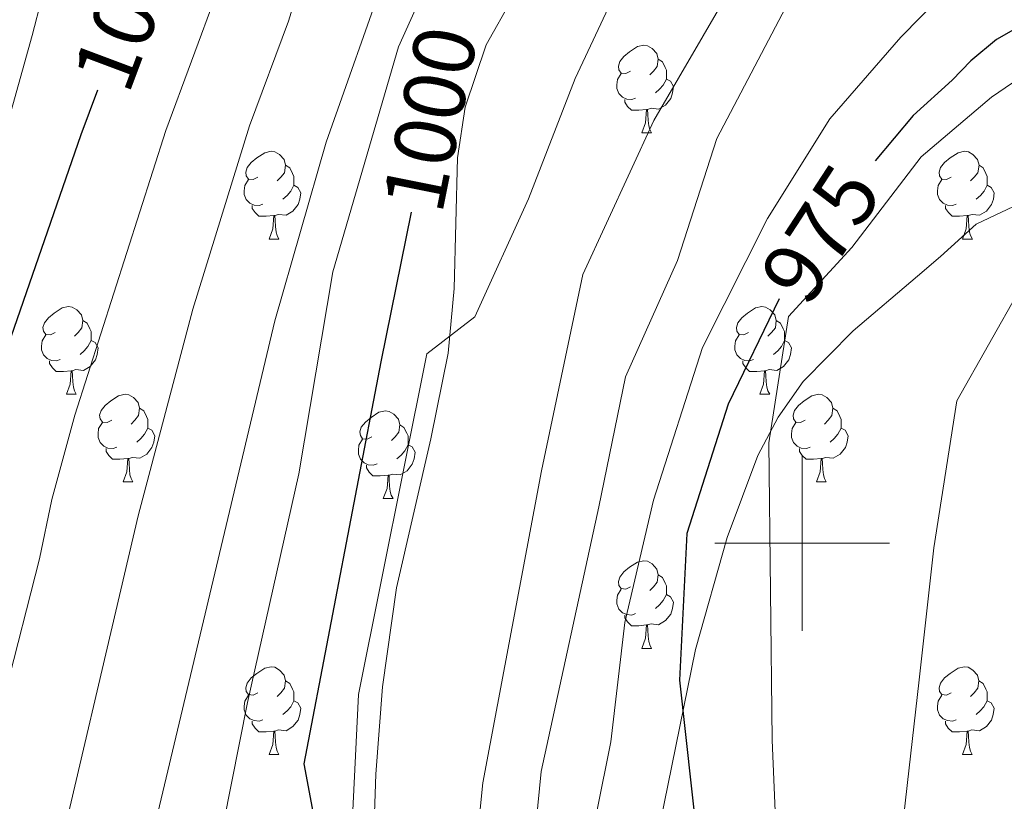
# Model space of a CAD drawing. Units: metres. Extents: x 626422 to 630932, y 4761593 to 4764646.
# Drawn here: x 628410 to 628523, y 4762470 to 4762560 of the extents above; entities that cross this region are included whole.
import ezdxf
from ezdxf.enums import TextEntityAlignment as Align

# ---------------------------------------------------------------- set-up
doc = ezdxf.new("R2010")
doc.units = ezdxf.units.M
doc.header["$MEASUREMENT"] = 0
doc.linetypes.add('DGN Style 3', pattern=[1147.6976, 819.784, -327.9136])
for name, color, linetype, lineweight in [('Nivel 21', 7, 'Continuous', 0), ('Nivel 36', 7, 'Continuous', 0), ('Nivel 4', 7, 'Continuous', 0), ('Nivel 41', 7, 'Continuous', 0), ('Nivel 5', 7, 'Continuous', 0), ('Nivel 63', 7, 'Continuous', 0)]:
    doc.layers.add(name, color=color, linetype=linetype, lineweight=lineweight)
doc.styles.add('Style-Helvetica-Narrow-Oblique', font='txt')

msp = doc.modelspace()

# ---------------------------------------------------------------- linework, layer by layer
at = {"layer": 'Nivel 21', "color": 250, "linetype": 'DGN Style 3', "lineweight": 0}
for points in [[(628418.08, 4762582.14, 1026.16), (628411.9, 4762558.11, 1029.75), (628409.24, 4762548.52, 1030.56)], [(628459.41, 4762403.59, 981.38), (628453.16, 4762426.74, 991.18), (628452.32, 4762431.5, 992.3), (628451.58, 4762439, 992.94), (628451, 4762453.57, 993.02), (628450.91, 4762463.58, 992.95), (628451.22, 4762473.6, 992.79), (628451.98, 4762483.58, 992.84), (628453.6, 4762494.92, 993.35), (628457.52, 4762511.97, 994.43), (628459.51, 4762521.76, 995.3), (628460.18, 4762529.17, 996.08), (628460.59, 4762544.12, 997.69), (628461.46, 4762549.91, 998.29), (628463.85, 4762557.03, 999.03), (628467.54, 4762563.58, 999.74)], [(628459.41, 4762403.59, 981.38), (628464.8, 4762412.13, 980.29), (628468.3, 4762418.3, 979.56), (628473.17, 4762429.75, 978.32), (628479.93, 4762451.24, 976.21), (628482.32, 4762460.92, 975.54), (628487.82, 4762487.84, 974.32), (628491.43, 4762500.66, 973.31), (628494.95, 4762510.03, 972.07), (628497.27, 4762514.43, 971.34), (628500.13, 4762518.52, 970.59), (628505.84, 4762524.3, 969.06), (628513.2, 4762530.57, 966.28), (628515.84, 4762532.82, 965.61), (628519.92, 4762536.53, 965.26), (628532.43, 4762542.43, 965), (628534.7, 4762543.35, 964.69), (628536.98, 4762544.07, 963.95), (628543.81, 4762545.92, 960.93), (628546.05, 4762546.76, 960.24), (628564.51, 4762556.86, 959.18), (628569.33, 4762558.78, 957.92), (628574.7, 4762560.94, 956.52)]]:
    msp.add_polyline3d(points, dxfattribs=at)
at = {"layer": 'Nivel 36', "color": 92, "linetype": 'Continuous', "lineweight": 0}
for p, q in [((628481.66, 4762546.96), (628482.78, 4762546.96)), ((628439.02, 4762534.82), (628440.15, 4762534.82)), ((628518.35, 4762534.82), (628519.48, 4762534.82)), ((628415.83, 4762517.05), (628416.96, 4762517.05)), ((628495.16, 4762517.05), (628496.29, 4762517.05)), ((628422.31, 4762507.02), (628423.43, 4762507.02)), ((628501.64, 4762507.02), (628502.76, 4762507.02)), ((628452.08, 4762505.11), (628453.21, 4762505.11)), ((628481.66, 4762487.97), (628482.78, 4762487.97)), ((628439.02, 4762475.83), (628440.15, 4762475.83)), ((628518.35, 4762475.83), (628519.47, 4762475.83))]:
    msp.add_line(p, q, dxfattribs=at)
at = {"layer": 'Nivel 36', "color": 92, "linetype": 'Continuous', "lineweight": 0, "flags": 128}
for points in [[(628480.36, 4762554.02), (628479.83, 4762553.76), (628479.3, 4762553.81), (628479.03, 4762554.18), (628478.98, 4762554.61), (628479.14, 4762555.13), (628479.62, 4762555.72), (628480.25, 4762556.25), (628481.15, 4762556.84), (628481.9, 4762557), (628482.32, 4762556.94), (628482.85, 4762556.63), (628483.38, 4762556.04), (628483.54, 4762555.4), (628483.43, 4762554.55), (628483.01, 4762554.02), (628482.59, 4762553.6)], [(628483.54, 4762555.4), (628484.02, 4762555.09), (628484.33, 4762554.45), (628484.49, 4762554.13), (628484.49, 4762553.55), (628484.49, 4762553.12), (628484.12, 4762552.43), (628483.7, 4762551.95), (628483.22, 4762551.53)], [(628480.94, 4762550.94), (628480.52, 4762550.78), (628479.93, 4762550.84), (628479.46, 4762551.05), (628479.03, 4762551.48), (628478.82, 4762552.06), (628478.82, 4762552.48), (628478.87, 4762553.07), (628479.3, 4762553.76)], [(628484.49, 4762553.12), (628484.95, 4762552.87), (628485.29, 4762552.26), (628485.18, 4762551.53), (628484.97, 4762550.89), (628484.39, 4762550.15), (628483.59, 4762549.67), (628482.74, 4762549.78), (628482.31, 4762549.65)], [(628482.2, 4762549.65), (628481.31, 4762549.56), (628480.47, 4762549.56), (628480.04, 4762549.99), (628479.72, 4762550.47), (628479.72, 4762550.78)], [(628481.66, 4762546.96), (628482.09, 4762548.12), (628482.2, 4762549.65), (628482.31, 4762549.65), (628482.35, 4762549.06), (628482.38, 4762548.38), (628482.45, 4762547.76), (628482.57, 4762547.36), (628482.78, 4762546.96)], [(628437.72, 4762541.88), (628437.19, 4762541.62), (628436.66, 4762541.67), (628436.4, 4762542.04), (628436.34, 4762542.47), (628436.5, 4762542.99), (628436.98, 4762543.58), (628437.62, 4762544.11), (628438.52, 4762544.7), (628439.26, 4762544.86), (628439.69, 4762544.8), (628440.22, 4762544.49), (628440.75, 4762543.9), (628440.91, 4762543.26), (628440.8, 4762542.41), (628440.37, 4762541.88), (628439.95, 4762541.46)], [(628517.05, 4762541.88), (628516.52, 4762541.62), (628515.99, 4762541.67), (628515.72, 4762542.04), (628515.67, 4762542.47), (628515.83, 4762542.99), (628516.31, 4762543.58), (628516.94, 4762544.11), (628517.84, 4762544.7), (628518.59, 4762544.86), (628519.02, 4762544.8), (628519.54, 4762544.49), (628520.08, 4762543.9), (628520.24, 4762543.26), (628520.12, 4762542.41), (628519.7, 4762541.88), (628519.28, 4762541.46)], [(628440.91, 4762543.26), (628441.38, 4762542.95), (628441.7, 4762542.31), (628441.86, 4762541.99), (628441.86, 4762541.41), (628441.86, 4762540.98), (628441.49, 4762540.29), (628441.07, 4762539.81), (628440.59, 4762539.39)], [(628520.24, 4762543.26), (628520.71, 4762542.95), (628521.02, 4762542.31), (628521.18, 4762541.99), (628521.18, 4762541.41), (628521.18, 4762540.98), (628520.82, 4762540.29), (628520.4, 4762539.81), (628519.92, 4762539.39)], [(628438.31, 4762538.8), (628437.88, 4762538.64), (628437.3, 4762538.7), (628436.82, 4762538.91), (628436.4, 4762539.34), (628436.18, 4762539.92), (628436.18, 4762540.34), (628436.24, 4762540.93), (628436.66, 4762541.62)], [(628517.64, 4762538.8), (628517.21, 4762538.64), (628516.62, 4762538.7), (628516.15, 4762538.91), (628515.72, 4762539.34), (628515.51, 4762539.92), (628515.51, 4762540.34), (628515.56, 4762540.93), (628515.99, 4762541.62)], [(628441.86, 4762540.98), (628442.31, 4762540.73), (628442.66, 4762540.12), (628442.55, 4762539.39), (628442.34, 4762538.75), (628441.75, 4762538.01), (628440.96, 4762537.53), (628440.11, 4762537.64), (628439.68, 4762537.51)], [(628521.18, 4762540.98), (628521.64, 4762540.73), (628521.98, 4762540.12), (628521.88, 4762539.39), (628521.66, 4762538.75), (628521.08, 4762538.01), (628520.28, 4762537.53), (628519.44, 4762537.64), (628519, 4762537.51)], [(628439.57, 4762537.51), (628438.68, 4762537.42), (628437.83, 4762537.42), (628437.41, 4762537.85), (628437.09, 4762538.33), (628437.09, 4762538.64)], [(628518.9, 4762537.51), (628518, 4762537.42), (628517.16, 4762537.42), (628516.74, 4762537.85), (628516.42, 4762538.33), (628516.42, 4762538.64)], [(628439.02, 4762534.82), (628439.46, 4762535.98), (628439.57, 4762537.51), (628439.68, 4762537.51), (628439.71, 4762536.92), (628439.75, 4762536.24), (628439.82, 4762535.62), (628439.93, 4762535.22), (628440.15, 4762534.82)], [(628518.35, 4762534.82), (628518.78, 4762535.98), (628518.9, 4762537.51), (628519, 4762537.51), (628519.04, 4762536.92), (628519.08, 4762536.24), (628519.14, 4762535.62), (628519.26, 4762535.22), (628519.48, 4762534.82)], [(628414.53, 4762524.11), (628414, 4762523.85), (628413.47, 4762523.9), (628413.21, 4762524.27), (628413.15, 4762524.7), (628413.31, 4762525.22), (628413.79, 4762525.81), (628414.43, 4762526.34), (628415.33, 4762526.93), (628416.07, 4762527.09), (628416.5, 4762527.03), (628417.03, 4762526.72), (628417.56, 4762526.13), (628417.72, 4762525.49), (628417.61, 4762524.64), (628417.18, 4762524.11), (628416.76, 4762523.69)], [(628493.86, 4762524.11), (628493.33, 4762523.85), (628492.8, 4762523.9), (628492.54, 4762524.27), (628492.48, 4762524.7), (628492.64, 4762525.22), (628493.12, 4762525.81), (628493.76, 4762526.34), (628494.66, 4762526.93), (628495.4, 4762527.09), (628495.83, 4762527.03), (628496.36, 4762526.72), (628496.89, 4762526.13), (628497.05, 4762525.49), (628496.94, 4762524.64), (628496.51, 4762524.11), (628496.09, 4762523.69)], [(628417.72, 4762525.49), (628418.19, 4762525.18), (628418.51, 4762524.54), (628418.67, 4762524.22), (628418.67, 4762523.64), (628418.67, 4762523.21), (628418.3, 4762522.52), (628417.88, 4762522.04), (628417.4, 4762521.62)], [(628497.05, 4762525.49), (628497.52, 4762525.18), (628497.84, 4762524.54), (628498, 4762524.22), (628498, 4762523.64), (628498, 4762523.21), (628497.63, 4762522.52), (628497.21, 4762522.04), (628496.73, 4762521.62)], [(628415.12, 4762521.03), (628414.69, 4762520.87), (628414.11, 4762520.93), (628413.63, 4762521.14), (628413.21, 4762521.57), (628412.99, 4762522.15), (628412.99, 4762522.57), (628413.05, 4762523.16), (628413.47, 4762523.85)], [(628418.67, 4762523.21), (628419.12, 4762522.96), (628419.47, 4762522.35), (628419.36, 4762521.62), (628419.15, 4762520.98), (628418.56, 4762520.24), (628417.77, 4762519.76), (628416.92, 4762519.87), (628416.49, 4762519.74)], [(628494.45, 4762521.03), (628494.02, 4762520.87), (628493.44, 4762520.93), (628492.96, 4762521.14), (628492.54, 4762521.57), (628492.32, 4762522.15), (628492.32, 4762522.57), (628492.38, 4762523.16), (628492.8, 4762523.85)], [(628498, 4762523.21), (628498.45, 4762522.96), (628498.8, 4762522.35), (628498.69, 4762521.62), (628498.48, 4762520.98), (628497.89, 4762520.24), (628497.1, 4762519.76), (628496.25, 4762519.87), (628495.82, 4762519.74)], [(628416.38, 4762519.74), (628415.49, 4762519.65), (628414.64, 4762519.65), (628414.22, 4762520.08), (628413.9, 4762520.56), (628413.9, 4762520.87)], [(628495.71, 4762519.74), (628494.82, 4762519.65), (628493.97, 4762519.65), (628493.55, 4762520.08), (628493.23, 4762520.56), (628493.23, 4762520.87)], [(628415.83, 4762517.05), (628416.27, 4762518.21), (628416.38, 4762519.74), (628416.49, 4762519.74), (628416.52, 4762519.15), (628416.56, 4762518.47), (628416.63, 4762517.85), (628416.74, 4762517.45), (628416.96, 4762517.05)], [(628495.16, 4762517.05), (628495.6, 4762518.21), (628495.71, 4762519.74), (628495.82, 4762519.74), (628495.85, 4762519.15), (628495.89, 4762518.47), (628495.96, 4762517.85), (628496.07, 4762517.45), (628496.29, 4762517.05)], [(628421.01, 4762514.08), (628420.48, 4762513.81), (628419.95, 4762513.87), (628419.68, 4762514.24), (628419.63, 4762514.66), (628419.79, 4762515.18), (628420.27, 4762515.78), (628420.9, 4762516.31), (628421.8, 4762516.89), (628422.55, 4762517.05), (628422.97, 4762517), (628423.5, 4762516.68), (628424.03, 4762516.1), (628424.19, 4762515.46), (628424.08, 4762514.61), (628423.66, 4762514.08), (628423.24, 4762513.65)], [(628500.34, 4762514.08), (628499.81, 4762513.81), (628499.28, 4762513.87), (628499.01, 4762514.24), (628498.96, 4762514.66), (628499.12, 4762515.18), (628499.6, 4762515.78), (628500.23, 4762516.31), (628501.13, 4762516.89), (628501.88, 4762517.05), (628502.3, 4762517), (628502.83, 4762516.68), (628503.36, 4762516.1), (628503.52, 4762515.46), (628503.41, 4762514.61), (628502.99, 4762514.08), (628502.57, 4762513.65)], [(628424.19, 4762515.46), (628424.67, 4762515.14), (628424.98, 4762514.5), (628425.14, 4762514.18), (628425.14, 4762513.6), (628425.14, 4762513.18), (628424.77, 4762512.49), (628424.35, 4762512.01), (628423.87, 4762511.59)], [(628503.52, 4762515.46), (628504, 4762515.14), (628504.31, 4762514.5), (628504.47, 4762514.18), (628504.47, 4762513.6), (628504.47, 4762513.18), (628504.1, 4762512.49), (628503.68, 4762512.01), (628503.2, 4762511.59)], [(628450.78, 4762512.17), (628450.25, 4762511.91), (628449.72, 4762511.96), (628449.46, 4762512.33), (628449.4, 4762512.76), (628449.56, 4762513.28), (628450.04, 4762513.87), (628450.68, 4762514.4), (628451.58, 4762514.99), (628452.32, 4762515.15), (628452.75, 4762515.09), (628453.28, 4762514.78), (628453.81, 4762514.19), (628453.97, 4762513.55), (628453.86, 4762512.7), (628453.43, 4762512.17), (628453.01, 4762511.75)], [(628421.59, 4762511), (628421.17, 4762510.84), (628420.58, 4762510.9), (628420.11, 4762511.11), (628419.68, 4762511.53), (628419.47, 4762512.12), (628419.47, 4762512.54), (628419.52, 4762513.12), (628419.95, 4762513.81)], [(628425.14, 4762513.18), (628425.6, 4762512.93), (628425.94, 4762512.31), (628425.83, 4762511.59), (628425.62, 4762510.95), (628425.04, 4762510.21), (628424.24, 4762509.73), (628423.39, 4762509.83), (628422.96, 4762509.7)], [(628453.97, 4762513.55), (628454.44, 4762513.24), (628454.76, 4762512.6), (628454.92, 4762512.28), (628454.92, 4762511.7), (628454.92, 4762511.27), (628454.55, 4762510.58), (628454.13, 4762510.1), (628453.65, 4762509.68)], [(628500.92, 4762511), (628500.5, 4762510.84), (628499.91, 4762510.9), (628499.44, 4762511.11), (628499.01, 4762511.53), (628498.8, 4762512.12), (628498.8, 4762512.54), (628498.85, 4762513.12), (628499.28, 4762513.81)], [(628504.47, 4762513.18), (628504.93, 4762512.93), (628505.27, 4762512.31), (628505.16, 4762511.59), (628504.95, 4762510.95), (628504.37, 4762510.21), (628503.57, 4762509.73), (628502.72, 4762509.83), (628502.29, 4762509.7)], [(628422.85, 4762509.7), (628421.96, 4762509.62), (628421.12, 4762509.62), (628420.69, 4762510.05), (628420.37, 4762510.52), (628420.37, 4762510.84)], [(628451.37, 4762509.09), (628450.94, 4762508.93), (628450.36, 4762508.99), (628449.88, 4762509.2), (628449.46, 4762509.63), (628449.24, 4762510.21), (628449.24, 4762510.63), (628449.3, 4762511.22), (628449.72, 4762511.91)], [(628454.92, 4762511.27), (628455.37, 4762511.02), (628455.72, 4762510.41), (628455.61, 4762509.68), (628455.4, 4762509.04), (628454.81, 4762508.3), (628454.02, 4762507.82), (628453.17, 4762507.93), (628452.74, 4762507.8)], [(628502.18, 4762509.7), (628501.29, 4762509.62), (628500.45, 4762509.62), (628500.02, 4762510.05), (628499.7, 4762510.52), (628499.7, 4762510.84)], [(628422.31, 4762507.02), (628422.74, 4762508.18), (628422.85, 4762509.7), (628422.96, 4762509.7), (628423, 4762509.12), (628423.03, 4762508.43), (628423.1, 4762507.82), (628423.22, 4762507.42), (628423.43, 4762507.02)], [(628501.64, 4762507.02), (628502.07, 4762508.18), (628502.18, 4762509.7), (628502.29, 4762509.7), (628502.33, 4762509.12), (628502.36, 4762508.43), (628502.43, 4762507.82), (628502.55, 4762507.42), (628502.76, 4762507.02)], [(628452.63, 4762507.8), (628451.74, 4762507.71), (628450.89, 4762507.71), (628450.47, 4762508.14), (628450.15, 4762508.62), (628450.15, 4762508.93)], [(628452.08, 4762505.11), (628452.52, 4762506.27), (628452.63, 4762507.8), (628452.74, 4762507.8), (628452.77, 4762507.21), (628452.81, 4762506.53), (628452.88, 4762505.91), (628452.99, 4762505.51), (628453.21, 4762505.11)], [(628480.36, 4762495.03), (628479.83, 4762494.76), (628479.3, 4762494.82), (628479.03, 4762495.19), (628478.98, 4762495.62), (628479.14, 4762496.14), (628479.62, 4762496.73), (628480.25, 4762497.26), (628481.15, 4762497.84), (628481.9, 4762498), (628482.32, 4762497.95), (628482.85, 4762497.64), (628483.38, 4762497.05), (628483.54, 4762496.41), (628483.43, 4762495.56), (628483.01, 4762495.03), (628482.59, 4762494.6)], [(628483.54, 4762496.41), (628484.02, 4762496.1), (628484.33, 4762495.45), (628484.49, 4762495.13), (628484.49, 4762494.55), (628484.49, 4762494.13), (628484.12, 4762493.44), (628483.7, 4762492.96), (628483.22, 4762492.54)], [(628480.94, 4762491.95), (628480.52, 4762491.79), (628479.93, 4762491.85), (628479.46, 4762492.06), (628479.03, 4762492.48), (628478.82, 4762493.07), (628478.82, 4762493.49), (628478.87, 4762494.08), (628479.3, 4762494.76)], [(628484.49, 4762494.13), (628484.95, 4762493.88), (628485.29, 4762493.26), (628485.18, 4762492.54), (628484.97, 4762491.9), (628484.39, 4762491.16), (628483.59, 4762490.68), (628482.74, 4762490.78), (628482.31, 4762490.66)], [(628482.2, 4762490.66), (628481.31, 4762490.57), (628480.47, 4762490.57), (628480.04, 4762491), (628479.72, 4762491.48), (628479.72, 4762491.79)], [(628481.66, 4762487.97), (628482.09, 4762489.13), (628482.2, 4762490.66), (628482.31, 4762490.66), (628482.35, 4762490.07), (628482.38, 4762489.38), (628482.45, 4762488.77), (628482.57, 4762488.37), (628482.78, 4762487.97)], [(628437.72, 4762482.89), (628437.19, 4762482.62), (628436.66, 4762482.68), (628436.4, 4762483.05), (628436.34, 4762483.48), (628436.5, 4762484), (628436.98, 4762484.59), (628437.62, 4762485.12), (628438.52, 4762485.7), (628439.26, 4762485.86), (628439.69, 4762485.81), (628440.22, 4762485.5), (628440.75, 4762484.91), (628440.91, 4762484.27), (628440.8, 4762483.42), (628440.37, 4762482.89), (628439.95, 4762482.46)], [(628517.05, 4762482.89), (628516.52, 4762482.62), (628515.99, 4762482.68), (628515.72, 4762483.05), (628515.67, 4762483.47), (628515.83, 4762483.99), (628516.31, 4762484.59), (628516.94, 4762485.12), (628517.84, 4762485.7), (628518.59, 4762485.86), (628519.01, 4762485.81), (628519.54, 4762485.49), (628520.07, 4762484.91), (628520.23, 4762484.27), (628520.12, 4762483.42), (628519.7, 4762482.89), (628519.28, 4762482.46)], [(628440.91, 4762484.27), (628441.38, 4762483.96), (628441.7, 4762483.32), (628441.86, 4762483), (628441.86, 4762482.42), (628441.86, 4762481.99), (628441.49, 4762481.3), (628441.07, 4762480.82), (628440.59, 4762480.4)], [(628520.23, 4762484.27), (628520.71, 4762483.95), (628521.02, 4762483.31), (628521.18, 4762482.99), (628521.18, 4762482.41), (628521.18, 4762481.99), (628520.81, 4762481.3), (628520.39, 4762480.82), (628519.91, 4762480.4)], [(628438.31, 4762479.81), (628437.88, 4762479.65), (628437.3, 4762479.71), (628436.82, 4762479.92), (628436.4, 4762480.34), (628436.18, 4762480.93), (628436.18, 4762481.35), (628436.24, 4762481.94), (628436.66, 4762482.62)], [(628441.86, 4762481.99), (628442.31, 4762481.74), (628442.66, 4762481.12), (628442.55, 4762480.4), (628442.34, 4762479.76), (628441.75, 4762479.02), (628440.96, 4762478.54), (628440.11, 4762478.64), (628439.68, 4762478.52)], [(628517.63, 4762479.81), (628517.21, 4762479.65), (628516.62, 4762479.71), (628516.15, 4762479.92), (628515.72, 4762480.34), (628515.51, 4762480.93), (628515.51, 4762481.35), (628515.56, 4762481.93), (628515.99, 4762482.62)], [(628521.18, 4762481.99), (628521.64, 4762481.74), (628521.98, 4762481.12), (628521.87, 4762480.4), (628521.66, 4762479.76), (628521.08, 4762479.02), (628520.28, 4762478.54), (628519.43, 4762478.64), (628519, 4762478.51)], [(628439.57, 4762478.52), (628438.68, 4762478.43), (628437.83, 4762478.43), (628437.41, 4762478.86), (628437.09, 4762479.34), (628437.09, 4762479.65)], [(628518.89, 4762478.51), (628518, 4762478.43), (628517.16, 4762478.43), (628516.73, 4762478.86), (628516.41, 4762479.33), (628516.41, 4762479.65)], [(628439.02, 4762475.83), (628439.46, 4762476.99), (628439.57, 4762478.52), (628439.68, 4762478.52), (628439.71, 4762477.93), (628439.75, 4762477.24), (628439.82, 4762476.63), (628439.93, 4762476.23), (628440.15, 4762475.83)], [(628518.35, 4762475.83), (628518.78, 4762476.99), (628518.89, 4762478.51), (628519, 4762478.51), (628519.04, 4762477.93), (628519.07, 4762477.24), (628519.14, 4762476.63), (628519.26, 4762476.23), (628519.47, 4762475.83)]]:
    msp.add_lwpolyline(points, dxfattribs=at)
at = {"layer": 'Nivel 4', "color": 36, "linetype": 'Continuous', "lineweight": 30, "flags": 128}
for points, elevation in [([(628620.74, 4762691.83), (628614.28, 4762677.71), (628602.94, 4762650.58), (628591.67, 4762627.76), (628589.56, 4762624.18), (628562.17, 4762589.07), (628534.93, 4762566.64), (628531.34, 4762564.46), (628528.17, 4762561.84), (628524.99, 4762559.23), (628522.26, 4762557.64), (628519.29, 4762555.22), (628517.16, 4762553), (628512.71, 4762548.96), (628508.37, 4762543.76)], 975), ([(628407.42, 4762517.68), (628417.52, 4762546.78), (628419.43, 4762551.88)], 1025), ([(628382.52, 4762318.38), (628383.94, 4762333.31), (628386.58, 4762347.06), (628389.56, 4762355.57), (628391.65, 4762360.53), (628394.74, 4762365.07), (628399.98, 4762371.27), (628411.49, 4762384.45), (628418.94, 4762392.45), (628423.81, 4762398.6), (628425.55, 4762401.51), (628428.91, 4762409.56), (628432.43, 4762420.41), (628435.89, 4762428.2), (628444.66, 4762466.02), (628443.02, 4762474.77), (628451.86, 4762520.78), (628455.3, 4762537.91)], 1000), ([(628497.38, 4762527.99), (628491.55, 4762515.91), (628486.82, 4762501.11), (628485.98, 4762484.33), (628488.67, 4762459.8), (628487.75, 4762439.92), (628482.22, 4762409.79), (628473.82, 4762381.39), (628466.61, 4762366.85), (628454.98, 4762340.72), (628431.96, 4762312.51)], 975)]:
    msp.add_lwpolyline(points, dxfattribs=dict(at, elevation=elevation))
at = {"layer": 'Nivel 5', "color": 36, "linetype": 'Continuous', "lineweight": 0, "flags": 128}
for points, elevation in [([(628524.89, 4762637.1), (628514.49, 4762627.62), (628501.43, 4762619.45), (628490.46, 4762611.85), (628478.57, 4762600.96), (628468.72, 4762588.77), (628461.94, 4762574.84), (628453.81, 4762556.8), (628446.32, 4762531.08), (628442.41, 4762507.96), (628436.56, 4762481.77), (628426.54, 4762431.4), (628423.09, 4762423.28), (628419.7, 4762413.18), (628416.81, 4762406.28), (628411.33, 4762398.57), (628407.89, 4762394.68), (628395.88, 4762379.6), (628385.34, 4762365.8)], 1005), ([(628523.42, 4762591.1), (628521.38, 4762588.91), (628511.72, 4762583.73), (628506.03, 4762580.35), (628501.83, 4762578.18), (628494.31, 4762567.8), (628483.04, 4762548.39), (628474.92, 4762530.76), (628470.2, 4762508.28), (628463.49, 4762472.59), (628460.16, 4762439.7), (628456.35, 4762428.19), (628452.3, 4762424.15), (628445.21, 4762405.88), (628439.76, 4762387.56), (628431.39, 4762376.37), (628417.89, 4762354.08), (628413.92, 4762348.93), (628412.79, 4762346.7), (628410.42, 4762340.21), (628409.69, 4762336.38), (628408.14, 4762333.36), (628406.03, 4762325.88), (628402.71, 4762316.36)], 990), ([(628412.19, 4762314.86), (628418.26, 4762325.81), (628418.63, 4762328.78), (628420.72, 4762332.09), (628421.74, 4762334.37), (628423.5, 4762340.09), (628443.11, 4762380.42), (628445.84, 4762390.1), (628455.94, 4762412.24), (628459.96, 4762423.33), (628464.66, 4762437.31), (628467.92, 4762451.32), (628470.15, 4762473.87), (628476.73, 4762504.18), (628479.8, 4762519.03), (628485.74, 4762532.35), (628490.24, 4762546.34), (628498.52, 4762562.09), (628508.26, 4762569.93), (628512.94, 4762574.58), (628521.11, 4762578.1), (628524.93, 4762581.53)], 985), ([(628526.54, 4762571.21), (628520.43, 4762567.22), (628511.28, 4762557.92), (628503.16, 4762548.58), (628496.03, 4762537.16), (628488.6, 4762522.42), (628482.98, 4762504.94), (628479.72, 4762490.92), (628478.13, 4762477.28), (628473.38, 4762453.76), (628469.59, 4762435.2), (628463.45, 4762413.58), (628458.17, 4762401.9), (628463.06, 4762390.16), (628460.88, 4762381.16), (628455.38, 4762369.18), (628436.12, 4762337.23), (628434.86, 4762335.07), (628434.02, 4762332.09), (628431.4, 4762328.5), (628429.85, 4762324.97), (628423.57, 4762315.69)], 980), ([(628349.52, 4762321.42), (628351.17, 4762323.55), (628351.56, 4762325.58), (628349.78, 4762328.89), (628349.93, 4762333.67), (628356.88, 4762344.04), (628359.63, 4762349.19), (628361.5, 4762353.97), (628363.64, 4762361.42), (628366.76, 4762369.26), (628369.49, 4762373.52), (628373.02, 4762377.66), (628383.8, 4762391.81), (628387.33, 4762396.7), (628395.17, 4762409.81), (628399.34, 4762415.82), (628408.75, 4762440.34), (628413.26, 4762457.07), (628424.03, 4762503.15), (628430.29, 4762526.79), (628436.77, 4762547.76), (628441.23, 4762559.76), (628444.14, 4762569.2)], 1015), ([(628356.26, 4762320.4), (628363.4, 4762323.86), (628364.99, 4762325.62), (628365.4, 4762326.62), (628365.55, 4762330.4), (628368.71, 4762337.84), (628371.69, 4762348.44), (628373.68, 4762361.23), (628375.3, 4762366.04), (628379.34, 4762373.01), (628389.84, 4762385.7), (628397.68, 4762396.21), (628402.32, 4762403.18), (628407.03, 4762409.3), (628409.66, 4762414.72), (628413.75, 4762426.16), (628417.19, 4762434.6), (628418.9, 4762439.44), (628422.77, 4762454.4), (628439.68, 4762525.44), (628445.53, 4762545.91), (628452.52, 4762565.7)], 1010), ([(628479.3, 4762564.45), (628474.04, 4762553.18), (628468.71, 4762539.42), (628462.56, 4762525.9), (628457.06, 4762521.68), (628449.23, 4762482.69), (628446.64, 4762429.68), (628444.04, 4762416.1), (628439.7, 4762403.53), (628435.73, 4762395.26), (628432.99, 4762390.97), (628427.2, 4762383.51), (628405.03, 4762358.05), (628402.55, 4762354.42), (628398.43, 4762343.45), (628397.52, 4762338.53), (628395.44, 4762331.48), (628395.06, 4762327.5), (628393.23, 4762319.97)], 995), ([(628433.08, 4762563.16), (628427.21, 4762547.25), (628416.79, 4762514.67), (628414.16, 4762505.02), (628412.74, 4762498.22), (628408.84, 4762482.82)], 1020), ([(628443.04, 4762309.8), (628458.42, 4762338.71), (628472.95, 4762363.64), (628485.58, 4762387.58), (628493.99, 4762416.6), (628497.86, 4762446.77), (628496.57, 4762477.49), (628496.19, 4762511.5), (628498.43, 4762525.95), (628505.68, 4762533.86), (628513.61, 4762544.23), (628521.66, 4762551.07), (628532.85, 4762558.67)], 970), ([(628460.64, 4762317.12), (628479.66, 4762348.83), (628483.1, 4762357.5), (628486.13, 4762365.12), (628494.75, 4762380.49), (628500.32, 4762395.07), (628502.29, 4762404.54), (628507.08, 4762422.61), (628510.18, 4762442.45), (628510.63, 4762460.19), (628513.41, 4762484.37), (628515.09, 4762499.48), (628517.69, 4762516.31), (628524.94, 4762529.11)], 965)]:
    msp.add_lwpolyline(points, dxfattribs=dict(at, elevation=elevation))
at = {"layer": 'Nivel 63', "color": 7, "linetype": 'Continuous', "lineweight": 0}
for p, q in [((628500.01, 4762490), (628500.01, 4762510)), ((628490.01, 4762500), (628510.01, 4762500))]:
    msp.add_line(p, q, dxfattribs=at)
msp.add_3dface([(626478.12, 4761592.94), (626422.21, 4764562.43), (630876.45, 4764646.29), (630932.36, 4761676.79)], dxfattribs=at)

# ---------------------------------------------------------------- texts
at = {"layer": 'Nivel 41', "color": 27, "linetype": 'Continuous', "lineweight": 0, "style": 'Style-Helvetica-Narrow-Oblique'}
for s, rotation, p in [('1025', 69.4265, (628423.35, 4762562.31, 1025)), ('1000', 78.6471, (628457.43, 4762548.55, 1000)), ('975', 56.9378, (628502.1, 4762535.42, 975))]:
    msp.add_text(s, height=7, rotation=rotation, dxfattribs=at).set_placement(p, align=Align.MIDDLE_CENTER)

doc.saveas('drawing.dxf')
